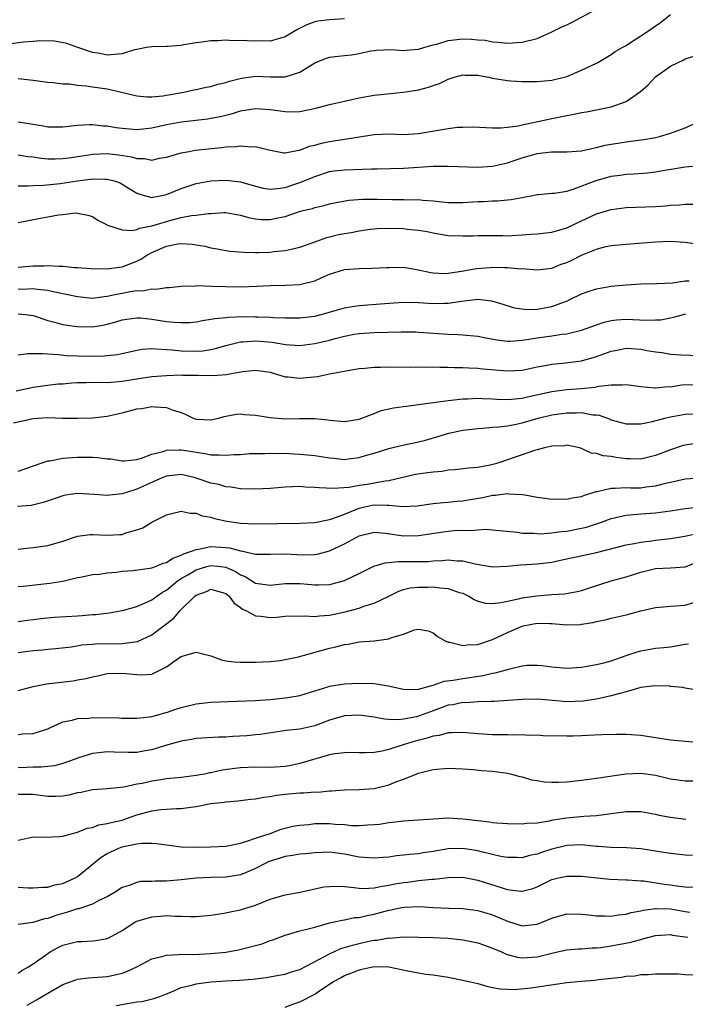
# Model space of a CAD drawing. Units: inches. Extents: x 2601000 to 2604000, y 1527000 to 1530000.
# Drawn here: x 2601671 to 2601761, y 1527606 to 1527739 of the extents above; entities that cross this region are included whole.
import ezdxf

# ---------------------------------------------------------------- set-up
doc = ezdxf.new("R2010")
doc.units = ezdxf.units.IN
doc.header["$MEASUREMENT"] = 0
doc.layers.add('LD26011527_2ft', color=254, linetype='Continuous')

msp = doc.modelspace()

# ---------------------------------------------------------------- linework, layer by layer
at = {"layer": 'LD26011527_2ft'}
for points, elevation in [([(2601671, 1527730.83), (2601673, 1527730.61), (2601675, 1527730.34), (2601675.7, 1527730.3), (2601677, 1527730.11), (2601677.91, 1527730.09), (2601679, 1527729.91), (2601680.16, 1527729.84), (2601681, 1527729.71), (2601683, 1527729.44), (2601684.92, 1527729), (2601687, 1527728.48), (2601688.37, 1527728.37), (2601689, 1527728.36), (2601690.51, 1527728.51), (2601693.36, 1527729), (2601694.71, 1527729.29), (2601695, 1527729.33), (2601696.36, 1527729.64), (2601697, 1527729.76), (2601697.94, 1527730.06), (2601699, 1527730.3), (2601699.52, 1527730.48), (2601701.12, 1527730.88), (2601703, 1527731.15), (2601705, 1527731.06), (2601707, 1527731.03), (2601709, 1527731.67), (2601711, 1527732.96), (2601712.47, 1527733.53), (2601713, 1527733.69), (2601714.16, 1527733.84), (2601715, 1527733.91), (2601715.98, 1527734.02), (2601717, 1527734.2), (2601718.55, 1527734.55), (2601719, 1527734.62), (2601719.35, 1527734.65), (2601721.26, 1527734.74), (2601723, 1527734.6), (2601723.34, 1527734.66), (2601725, 1527734.77), (2601725.74, 1527735), (2601727, 1527735.36), (2601727.47, 1527735.47), (2601729, 1527735.94), (2601731, 1527736.16), (2601732.15, 1527736.15), (2601733, 1527736.04), (2601734, 1527736), (2601735, 1527735.76), (2601735.74, 1527735.74), (2601737, 1527735.59), (2601739, 1527735.71), (2601741, 1527736.21), (2601742.92, 1527737.08), (2601743, 1527737.11), (2601744.25, 1527737.75), (2601745, 1527738.06), (2601745.64, 1527738.36), (2601749, 1527740.18)], 8078), ([(2601715, 1527738.86), (2601713, 1527738.75), (2601711.44, 1527738.56), (2601711, 1527738.49), (2601709.92, 1527738.08), (2601708.59, 1527737.41), (2601707, 1527736.43), (2601706.24, 1527736.24), (2601705, 1527735.86), (2601703.89, 1527735.89), (2601703, 1527735.86), (2601701.89, 1527735.89), (2601701, 1527735.97), (2601699.92, 1527735.92), (2601699, 1527736), (2601697.91, 1527735.91), (2601697, 1527735.91), (2601695.75, 1527735.75), (2601695, 1527735.63), (2601693.36, 1527735.36), (2601693, 1527735.28), (2601691.15, 1527735.15), (2601691, 1527735.13), (2601689, 1527735.11), (2601688.29, 1527735), (2601687.23, 1527734.77), (2601687, 1527734.76), (2601686.69, 1527734.69), (2601685, 1527734.17), (2601683, 1527733.98), (2601681.77, 1527734.23), (2601681, 1527734.35), (2601679.06, 1527735), (2601677.56, 1527735.56), (2601675.87, 1527735.87), (2601673.9, 1527735.9), (2601673, 1527735.84), (2601671.72, 1527735.72), (2601669, 1527735.39)], 8076), ([(2601671, 1527724.98), (2601674.42, 1527724.42), (2601675, 1527724.31), (2601677, 1527724.3), (2601679, 1527724.55), (2601680.6, 1527724.6), (2601681, 1527724.64), (2601682.46, 1527724.46), (2601683, 1527724.43), (2601684.22, 1527724.22), (2601685, 1527724.11), (2601687, 1527723.95), (2601689, 1527724.16), (2601691, 1527724.61), (2601693, 1527724.98), (2601696.6, 1527725.4), (2601697, 1527725.46), (2601698.3, 1527725.7), (2601699, 1527725.88), (2601699.91, 1527726.09), (2601701, 1527726.45), (2601703, 1527726.78), (2601705, 1527726.64), (2601707, 1527726.36), (2601707.65, 1527726.35), (2601709, 1527726.39), (2601711.17, 1527726.83), (2601713, 1527727.31), (2601715, 1527727.78), (2601715.99, 1527727.99), (2601717, 1527728.23), (2601719, 1527728.57), (2601723, 1527729), (2601725, 1527729.32), (2601726.36, 1527729.64), (2601727, 1527729.88), (2601727.85, 1527730.15), (2601729, 1527730.72), (2601729.82, 1527731), (2601731, 1527731.33), (2601731.29, 1527731.29), (2601733, 1527731.28), (2601733.22, 1527731.22), (2601734.5, 1527731), (2601735, 1527730.89), (2601737, 1527730.55), (2601737.48, 1527730.52), (2601739, 1527730.43), (2601741, 1527730.43), (2601743, 1527730.6), (2601744.66, 1527731), (2601745, 1527731.1), (2601747, 1527731.97), (2601749, 1527732.89), (2601749.2, 1527733), (2601751, 1527734.05), (2601751.54, 1527734.46), (2601752.46, 1527735), (2601753, 1527735.29), (2601753.76, 1527735.76), (2601755, 1527736.56), (2601755.62, 1527737), (2601757.63, 1527738.37), (2601759, 1527739.44)], 8080), ([(2601671, 1527720.51), (2601672.31, 1527720.31), (2601673, 1527720.24), (2601674.08, 1527720.08), (2601675, 1527720), (2601675.99, 1527719.99), (2601677, 1527720.02), (2601678.18, 1527720.18), (2601679, 1527720.31), (2601680.53, 1527720.53), (2601681, 1527720.62), (2601683, 1527720.69), (2601684.53, 1527720.53), (2601686.26, 1527720.26), (2601687, 1527720.02), (2601688.02, 1527720.02), (2601689, 1527719.82), (2601690.07, 1527720.07), (2601691, 1527720.23), (2601693, 1527720.8), (2601694.05, 1527721), (2601694.86, 1527721.14), (2601696.64, 1527721.36), (2601698.47, 1527721.53), (2601699, 1527721.6), (2601700.35, 1527721.65), (2601701, 1527721.74), (2601702.38, 1527721.62), (2601703, 1527721.66), (2601704.79, 1527721.21), (2601706.82, 1527720.82), (2601707, 1527720.81), (2601708.85, 1527721.15), (2601709, 1527721.15), (2601710.3, 1527721.7), (2601711, 1527721.83), (2601711.9, 1527722.1), (2601713, 1527722.33), (2601713.59, 1527722.41), (2601715, 1527722.64), (2601715.33, 1527722.67), (2601719, 1527723.26), (2601721, 1527723.35), (2601723, 1527723.29), (2601725, 1527723.41), (2601727.92, 1527723.92), (2601729, 1527724.1), (2601730.25, 1527724.25), (2601731, 1527724.28), (2601732.31, 1527724.31), (2601735, 1527724.16), (2601736.16, 1527724.16), (2601737, 1527724.24), (2601738.45, 1527724.45), (2601739, 1527724.59), (2601743, 1527725.45), (2601745, 1527725.84), (2601746, 1527726.01), (2601747, 1527726.24), (2601747.66, 1527726.34), (2601751.01, 1527726.99), (2601753, 1527727.73), (2601754.94, 1527729.06), (2601756.01, 1527729.99), (2601757, 1527731.05), (2601759, 1527732.47), (2601760.05, 1527733), (2601760.71, 1527733.29), (2601761, 1527733.47), (2601762.17, 1527733.83)], 8082), ([(2601671, 1527716.33), (2601672.33, 1527716.33), (2601673, 1527716.39), (2601674.42, 1527716.42), (2601676.64, 1527716.64), (2601679, 1527717.02), (2601680.76, 1527717.24), (2601681, 1527717.29), (2601682.76, 1527717.24), (2601683, 1527717.26), (2601683.96, 1527717), (2601684.73, 1527716.73), (2601685, 1527716.58), (2601685.98, 1527715.98), (2601687, 1527715.35), (2601687.26, 1527715.26), (2601688.15, 1527715), (2601689, 1527714.79), (2601689.16, 1527714.84), (2601690.16, 1527715), (2601691, 1527715.17), (2601693, 1527716), (2601695, 1527716.65), (2601697, 1527717.01), (2601699, 1527717.13), (2601701, 1527716.89), (2601703, 1527716.29), (2601704.04, 1527716.04), (2601705, 1527715.91), (2601705.98, 1527715.98), (2601707, 1527716.14), (2601709, 1527716.78), (2601709.56, 1527717), (2601711, 1527717.62), (2601713, 1527718.26), (2601713.64, 1527718.36), (2601715, 1527718.52), (2601718.65, 1527718.65), (2601719.37, 1527718.63), (2601723, 1527718.71), (2601726.98, 1527718.98), (2601729, 1527719.01), (2601733, 1527718.88), (2601735, 1527719), (2601737, 1527719.45), (2601737.66, 1527719.66), (2601739, 1527720.12), (2601741, 1527720.71), (2601742.95, 1527720.95), (2601745, 1527720.94), (2601747, 1527721.08), (2601748.56, 1527721.44), (2601749, 1527721.51), (2601750.18, 1527721.82), (2601751, 1527721.97), (2601751.88, 1527722.12), (2601753, 1527722.29), (2601753.64, 1527722.36), (2601755.4, 1527722.6), (2601757, 1527722.88), (2601757.52, 1527723), (2601759, 1527723.45), (2601761, 1527724.16), (2601762.78, 1527725)], 8084), ([(2601671, 1527711.42), (2601674, 1527712), (2601675, 1527712.16), (2601676.44, 1527712.44), (2601677, 1527712.47), (2601678.69, 1527712.69), (2601679, 1527712.67), (2601680.39, 1527712.39), (2601681, 1527712.21), (2601681.72, 1527711.72), (2601683, 1527711.08), (2601683.04, 1527711.04), (2601685, 1527710.41), (2601686.31, 1527710.31), (2601687, 1527710.47), (2601687.36, 1527710.63), (2601689, 1527710.93), (2601691.77, 1527711.77), (2601693, 1527712.08), (2601694.36, 1527712.36), (2601695, 1527712.41), (2601696.62, 1527712.62), (2601697, 1527712.62), (2601698.74, 1527712.74), (2601699, 1527712.73), (2601701, 1527712.41), (2601702.07, 1527712.07), (2601703, 1527711.88), (2601703.81, 1527711.81), (2601705, 1527711.79), (2601706.02, 1527712.02), (2601707, 1527712.22), (2601708.83, 1527712.83), (2601709.42, 1527713), (2601710.69, 1527713.31), (2601711, 1527713.43), (2601712.29, 1527713.71), (2601713, 1527713.92), (2601713.9, 1527714.1), (2601715.59, 1527714.41), (2601717.45, 1527714.55), (2601719.45, 1527714.55), (2601721.51, 1527714.49), (2601723, 1527714.5), (2601723.52, 1527714.48), (2601725, 1527714.49), (2601725.57, 1527714.43), (2601727, 1527714.34), (2601729, 1527714.12), (2601731, 1527714.08), (2601733, 1527714.22), (2601733.76, 1527714.24), (2601735, 1527714.34), (2601735.67, 1527714.33), (2601737, 1527714.47), (2601737.51, 1527714.49), (2601739, 1527714.79), (2601739.19, 1527714.81), (2601740.21, 1527715), (2601741, 1527715.16), (2601741.17, 1527715.17), (2601743, 1527715.34), (2601743.35, 1527715.35), (2601745, 1527715.64), (2601745.88, 1527715.88), (2601748.95, 1527717.05), (2601751, 1527717.63), (2601752.21, 1527717.79), (2601753, 1527717.91), (2601754.05, 1527717.95), (2601755.91, 1527718.09), (2601757, 1527718.23), (2601758.51, 1527718.51), (2601759.37, 1527718.63), (2601761, 1527718.89), (2601763, 1527719.1)], 8086), ([(2601671, 1527705.38), (2601672.48, 1527705.52), (2601673, 1527705.55), (2601674.43, 1527705.57), (2601675, 1527705.61), (2601676.49, 1527705.51), (2601677, 1527705.51), (2601678.65, 1527705.35), (2601679, 1527705.34), (2601680.81, 1527705.19), (2601683, 1527705.13), (2601684.61, 1527705.39), (2601685, 1527705.43), (2601687, 1527706.2), (2601687.54, 1527706.46), (2601688.35, 1527707), (2601689, 1527707.34), (2601691, 1527708.2), (2601692.51, 1527708.51), (2601693, 1527708.58), (2601694.48, 1527708.48), (2601695, 1527708.41), (2601696.19, 1527708.19), (2601697, 1527707.99), (2601697.85, 1527707.85), (2601699, 1527707.61), (2601699.55, 1527707.55), (2601701.38, 1527707.38), (2601703, 1527707.36), (2601703.37, 1527707.37), (2601705, 1527707.41), (2601705.48, 1527707.48), (2601707, 1527707.62), (2601707.82, 1527707.82), (2601709, 1527708.08), (2601710.66, 1527708.66), (2601712.62, 1527709.38), (2601714.23, 1527709.77), (2601715, 1527709.93), (2601715.93, 1527710.07), (2601717, 1527710.27), (2601718.48, 1527710.48), (2601719, 1527710.54), (2601719.43, 1527710.57), (2601721, 1527710.65), (2601723, 1527710.58), (2601723.48, 1527710.52), (2601725, 1527710.36), (2601726.18, 1527710.18), (2601727, 1527710), (2601728.21, 1527709.79), (2601729, 1527709.67), (2601731, 1527709.59), (2601732.38, 1527709.62), (2601733, 1527709.65), (2601735, 1527709.63), (2601736.36, 1527709.64), (2601737, 1527709.61), (2601738.29, 1527709.71), (2601739, 1527709.73), (2601740.18, 1527709.82), (2601741, 1527709.88), (2601743, 1527710.1), (2601745, 1527710.68), (2601747, 1527711.64), (2601749, 1527712.55), (2601751, 1527713.16), (2601753, 1527713.42), (2601757, 1527713.58), (2601758.33, 1527713.67), (2601759, 1527713.74), (2601760.2, 1527713.8), (2601761, 1527713.88), (2601762.13, 1527713.87)], 8088), ([(2601671, 1527702.44), (2601671.57, 1527702.43), (2601673, 1527702.5), (2601673.6, 1527702.4), (2601675, 1527702.29), (2601675.95, 1527702.05), (2601677.71, 1527701.71), (2601679, 1527701.4), (2601681, 1527701.21), (2601682.57, 1527701.43), (2601683, 1527701.45), (2601684.26, 1527701.74), (2601685, 1527701.87), (2601686.09, 1527702.09), (2601687, 1527702.21), (2601687.82, 1527702.18), (2601689, 1527702.45), (2601689.61, 1527702.39), (2601691, 1527702.64), (2601691.35, 1527702.65), (2601693, 1527702.8), (2601694.85, 1527702.85), (2601695.11, 1527702.89), (2601697.17, 1527702.83), (2601699, 1527702.75), (2601701, 1527702.74), (2601703.19, 1527702.81), (2601705, 1527702.89), (2601707.05, 1527702.95), (2601709, 1527703.05), (2601711, 1527703.52), (2601711.98, 1527703.98), (2601713, 1527704.41), (2601715, 1527705.06), (2601717, 1527705.21), (2601718.77, 1527705.23), (2601720.68, 1527705.32), (2601721, 1527705.35), (2601723, 1527705.36), (2601724.99, 1527705.01), (2601726.65, 1527704.65), (2601727, 1527704.61), (2601728.54, 1527704.54), (2601729, 1527704.56), (2601730.82, 1527704.82), (2601732.82, 1527705.18), (2601734.65, 1527705.35), (2601735, 1527705.37), (2601736.66, 1527705.34), (2601737, 1527705.35), (2601738.83, 1527705.17), (2601739, 1527705.18), (2601741, 1527705), (2601743, 1527705.25), (2601744.24, 1527705.76), (2601745, 1527706.01), (2601745.67, 1527706.33), (2601747, 1527707.01), (2601749, 1527707.82), (2601750.1, 1527708.1), (2601751, 1527708.29), (2601753, 1527708.48), (2601757, 1527708.8), (2601759, 1527708.87), (2601761, 1527708.75), (2601762.53, 1527708.53)], 8090), ([(2601671, 1527699.1), (2601671.96, 1527699), (2601673, 1527698.85), (2601675, 1527698.19), (2601676.07, 1527697.93), (2601677, 1527697.65), (2601678.57, 1527697.43), (2601679, 1527697.35), (2601681, 1527697.33), (2601682.43, 1527697.57), (2601683, 1527697.69), (2601684.03, 1527697.97), (2601685, 1527698.26), (2601685.63, 1527698.37), (2601687, 1527698.54), (2601687.48, 1527698.52), (2601689, 1527698.37), (2601691, 1527698.06), (2601692.06, 1527697.94), (2601693, 1527697.89), (2601694.09, 1527697.91), (2601695, 1527698.01), (2601695.84, 1527698.16), (2601697, 1527698.34), (2601697.54, 1527698.46), (2601699, 1527698.59), (2601699.36, 1527698.64), (2601701.3, 1527698.7), (2601703, 1527698.69), (2601703.33, 1527698.67), (2601705, 1527698.62), (2601705.42, 1527698.58), (2601707, 1527698.53), (2601709, 1527698.53), (2601711, 1527698.77), (2601711.89, 1527699), (2601713.43, 1527699.43), (2601715, 1527699.9), (2601716.05, 1527700.05), (2601717, 1527700.22), (2601720.48, 1527700.48), (2601723, 1527700.65), (2601725, 1527700.63), (2601727, 1527700.49), (2601728.53, 1527700.53), (2601729, 1527700.52), (2601730.81, 1527700.81), (2601733.05, 1527701.05), (2601734.85, 1527700.85), (2601736.38, 1527700.38), (2601737.89, 1527699.89), (2601739.68, 1527699.68), (2601741, 1527699.73), (2601743, 1527700.06), (2601744.71, 1527700.71), (2601745, 1527700.8), (2601745.44, 1527701), (2601747, 1527701.78), (2601747.89, 1527702.11), (2601749, 1527702.46), (2601751, 1527702.8), (2601753, 1527702.99), (2601755, 1527703.12), (2601757.16, 1527703.16), (2601759.27, 1527703.27), (2601761, 1527703.53), (2601761.54, 1527703.54)], 8092), ([(2601671, 1527693.54), (2601672.27, 1527693.73), (2601674.25, 1527693.75), (2601675, 1527693.67), (2601676.41, 1527693.59), (2601677.47, 1527693.47), (2601679, 1527693.41), (2601681, 1527693.37), (2601682.6, 1527693.4), (2601683, 1527693.44), (2601684.39, 1527693.61), (2601687, 1527694.2), (2601687.7, 1527694.3), (2601689, 1527694.39), (2601689.62, 1527694.38), (2601691, 1527694.26), (2601691.78, 1527694.22), (2601693, 1527694.07), (2601695, 1527694.03), (2601695.89, 1527694.11), (2601697, 1527694.28), (2601697.59, 1527694.41), (2601699, 1527694.81), (2601699.72, 1527695), (2601701, 1527695.3), (2601701.31, 1527695.31), (2601703, 1527695.45), (2601705.26, 1527695.26), (2601707.04, 1527694.96), (2601709, 1527694.82), (2601711, 1527695.06), (2601713, 1527695.55), (2601713.76, 1527695.76), (2601715, 1527696.08), (2601716.32, 1527696.32), (2601717, 1527696.44), (2601719, 1527696.57), (2601722.66, 1527696.66), (2601724.64, 1527696.64), (2601725, 1527696.63), (2601729, 1527696.32), (2601730.29, 1527696.29), (2601731, 1527696.26), (2601733, 1527696.08), (2601733.87, 1527695.87), (2601735.57, 1527695.57), (2601737, 1527695.39), (2601737.41, 1527695.41), (2601739, 1527695.53), (2601739.61, 1527695.61), (2601741, 1527695.86), (2601743, 1527696.12), (2601744.33, 1527696.33), (2601745, 1527696.39), (2601747, 1527696.87), (2601749, 1527697.59), (2601750.05, 1527697.95), (2601751, 1527698.17), (2601751.73, 1527698.27), (2601753, 1527698.35), (2601755.78, 1527698.22), (2601757, 1527698.25), (2601757.71, 1527698.29), (2601759, 1527698.56), (2601759.39, 1527698.61), (2601760.74, 1527699), (2601761.08, 1527699.08)], 8094), ([(2601670.71, 1527688.71), (2601673, 1527689.2), (2601674.57, 1527689.43), (2601676.37, 1527689.63), (2601677, 1527689.66), (2601678.23, 1527689.77), (2601679, 1527689.8), (2601680.17, 1527689.83), (2601682.15, 1527689.85), (2601683, 1527689.83), (2601684.07, 1527689.93), (2601685, 1527690), (2601687, 1527690.33), (2601689, 1527690.61), (2601691, 1527690.77), (2601693, 1527690.84), (2601693.18, 1527690.82), (2601695, 1527690.81), (2601695.21, 1527690.79), (2601697.25, 1527690.75), (2601699.09, 1527690.91), (2601699.52, 1527691), (2601701.31, 1527691.31), (2601703, 1527691.47), (2601705, 1527691.19), (2601705.7, 1527691), (2601707, 1527690.6), (2601707.4, 1527690.6), (2601709, 1527690.4), (2601711.37, 1527690.63), (2601713, 1527690.98), (2601715.45, 1527691.45), (2601717, 1527691.71), (2601717.76, 1527691.76), (2601719, 1527691.89), (2601719.88, 1527691.88), (2601721, 1527691.91), (2601723.88, 1527691.88), (2601725, 1527691.91), (2601725.89, 1527691.89), (2601727, 1527691.93), (2601727.88, 1527691.88), (2601729, 1527691.89), (2601729.85, 1527691.85), (2601731, 1527691.84), (2601731.79, 1527691.79), (2601733, 1527691.74), (2601733.66, 1527691.66), (2601737, 1527691.37), (2601739, 1527691.49), (2601741, 1527691.91), (2601742.1, 1527692.1), (2601743, 1527692.29), (2601744.42, 1527692.42), (2601747, 1527692.76), (2601749, 1527693.34), (2601751, 1527694.04), (2601751.81, 1527694.19), (2601753, 1527694.43), (2601755, 1527694.32), (2601755.85, 1527694.15), (2601757, 1527693.96), (2601757.86, 1527693.86), (2601759, 1527693.66), (2601760.44, 1527693.56), (2601763, 1527693.45)], 8096), ([(2601670.36, 1527684.36), (2601673, 1527684.98), (2601675, 1527685.08), (2601676.98, 1527685.02), (2601679, 1527685), (2601681, 1527685.06), (2601683, 1527685.28), (2601685, 1527685.71), (2601686.01, 1527686.01), (2601687, 1527686.26), (2601687.67, 1527686.33), (2601689, 1527686.6), (2601689.47, 1527686.53), (2601691, 1527686.45), (2601691.91, 1527686.09), (2601693, 1527685.75), (2601693.54, 1527685.54), (2601694.6, 1527685), (2601695, 1527684.87), (2601697, 1527684.76), (2601698.03, 1527685), (2601698.76, 1527685.24), (2601699, 1527685.26), (2601700.44, 1527685.56), (2601701, 1527685.6), (2601701.52, 1527685.52), (2601703, 1527685.42), (2601705, 1527685.08), (2601707, 1527684.91), (2601708.96, 1527684.96), (2601710.97, 1527684.97), (2601712.77, 1527684.77), (2601713, 1527684.72), (2601715, 1527684.55), (2601717, 1527684.88), (2601719, 1527685.65), (2601719.98, 1527686.02), (2601721.62, 1527686.38), (2601723, 1527686.56), (2601723.37, 1527686.63), (2601725, 1527686.84), (2601727, 1527687.14), (2601729, 1527687.4), (2601729.42, 1527687.42), (2601731, 1527687.6), (2601731.61, 1527687.61), (2601733, 1527687.7), (2601733.65, 1527687.65), (2601735, 1527687.62), (2601735.58, 1527687.58), (2601737, 1527687.54), (2601737.57, 1527687.57), (2601739, 1527687.72), (2601739.91, 1527687.91), (2601743, 1527688.62), (2601745, 1527688.89), (2601746.97, 1527689.03), (2601748.8, 1527689.2), (2601749.33, 1527689.33), (2601751, 1527689.52), (2601752.5, 1527689.5), (2601753, 1527689.57), (2601755, 1527689.29), (2601756.89, 1527689.11), (2601757, 1527689.09), (2601758.74, 1527689.26), (2601759, 1527689.24), (2601760.51, 1527689.49), (2601762.43, 1527689.57)], 8098), ([(2601671, 1527677.87), (2601675, 1527679.23), (2601675.26, 1527679.26), (2601677, 1527679.63), (2601677.65, 1527679.65), (2601679, 1527679.76), (2601681, 1527679.75), (2601681.71, 1527679.71), (2601683, 1527679.54), (2601683.5, 1527679.5), (2601685, 1527679.26), (2601685.27, 1527679.27), (2601687, 1527679.45), (2601687.61, 1527679.61), (2601689, 1527680.16), (2601690.53, 1527680.53), (2601691, 1527680.7), (2601692.72, 1527680.72), (2601693, 1527680.74), (2601694.5, 1527680.5), (2601695, 1527680.4), (2601696.24, 1527680.24), (2601697, 1527680.05), (2601698.08, 1527680.08), (2601699, 1527680), (2601700.11, 1527680.11), (2601701, 1527680.12), (2601702.22, 1527680.22), (2601703, 1527680.25), (2601704.26, 1527680.26), (2601705, 1527680.3), (2601706.25, 1527680.25), (2601707, 1527680.27), (2601708.19, 1527680.19), (2601709, 1527680.17), (2601711, 1527679.96), (2601713, 1527679.64), (2601713.59, 1527679.59), (2601715, 1527679.45), (2601715.53, 1527679.53), (2601717, 1527679.68), (2601718, 1527680), (2601719, 1527680.28), (2601721, 1527680.92), (2601722.68, 1527681.32), (2601725, 1527681.81), (2601725.94, 1527682.06), (2601727.49, 1527682.51), (2601729.1, 1527683), (2601731, 1527683.39), (2601733, 1527683.63), (2601733.66, 1527683.66), (2601735, 1527683.79), (2601735.83, 1527683.83), (2601737, 1527683.99), (2601738.2, 1527684.2), (2601739, 1527684.37), (2601741.14, 1527685), (2601743, 1527685.46), (2601745, 1527685.74), (2601746.28, 1527685.72), (2601747, 1527685.75), (2601748.54, 1527685.46), (2601749, 1527685.44), (2601749.39, 1527685.39), (2601750.85, 1527684.85), (2601751, 1527684.77), (2601753, 1527684.23), (2601754.22, 1527684.22), (2601755, 1527684.25), (2601756.57, 1527684.57), (2601758.25, 1527685), (2601759, 1527685.17), (2601761, 1527685.54), (2601763, 1527685.62)], 8100), ([(2601762.4, 1527681.6), (2601761, 1527681.38), (2601760.7, 1527681.3), (2601759, 1527680.72), (2601757, 1527679.95), (2601755, 1527679.49), (2601753.54, 1527679.54), (2601753, 1527679.53), (2601751.69, 1527679.69), (2601751, 1527679.83), (2601749.92, 1527679.92), (2601749, 1527680.26), (2601748.3, 1527680.3), (2601747, 1527680.92), (2601746.71, 1527681), (2601745, 1527681.35), (2601744.71, 1527681.29), (2601743, 1527681.24), (2601742.82, 1527681.18), (2601741.99, 1527681), (2601741, 1527680.73), (2601740.65, 1527680.65), (2601735.84, 1527679), (2601735.2, 1527678.8), (2601734.66, 1527678.66), (2601733, 1527678.36), (2601731.73, 1527678.26), (2601729.96, 1527678.04), (2601729, 1527677.97), (2601728.18, 1527677.82), (2601727, 1527677.74), (2601725.56, 1527677.56), (2601724.61, 1527677.39), (2601721, 1527676.57), (2601720.52, 1527676.52), (2601718.08, 1527676.08), (2601717, 1527675.92), (2601715.66, 1527675.66), (2601713.5, 1527675.5), (2601711.59, 1527675.59), (2601711, 1527675.67), (2601709.71, 1527675.71), (2601709, 1527675.77), (2601707, 1527675.7), (2601705, 1527675.54), (2601703, 1527675.41), (2601701, 1527675.46), (2601699.69, 1527675.69), (2601699, 1527675.75), (2601698.05, 1527676.05), (2601697, 1527676.26), (2601695, 1527676.93), (2601694.72, 1527677), (2601693, 1527677.39), (2601692.64, 1527677.36), (2601691, 1527677.2), (2601690.5, 1527677), (2601687, 1527675.42), (2601685.59, 1527675), (2601685, 1527674.79), (2601683.36, 1527674.64), (2601683, 1527674.59), (2601681.27, 1527674.73), (2601679, 1527674.84), (2601677.39, 1527674.61), (2601677, 1527674.52), (2601675.86, 1527674.14), (2601674.38, 1527673.62), (2601672.76, 1527673.24), (2601670.89, 1527673.11)], 8102), ([(2601671, 1527667.35), (2601671.36, 1527667.36), (2601673, 1527667.55), (2601675, 1527667.85), (2601677, 1527668.42), (2601679, 1527669.07), (2601680.7, 1527669.3), (2601681, 1527669.33), (2601683, 1527669.23), (2601684.7, 1527669.3), (2601685, 1527669.33), (2601685.53, 1527669.53), (2601687, 1527669.93), (2601687.8, 1527670.2), (2601689, 1527670.97), (2601691, 1527671.97), (2601693, 1527672.47), (2601694.2, 1527672.2), (2601695, 1527672.19), (2601695.82, 1527671.82), (2601697, 1527671.63), (2601697.46, 1527671.46), (2601699.13, 1527671.13), (2601701, 1527670.86), (2601703, 1527670.74), (2601709, 1527670.83), (2601711, 1527670.92), (2601713, 1527671.32), (2601713.45, 1527671.45), (2601715, 1527672.05), (2601717, 1527672.87), (2601717.55, 1527673), (2601718.74, 1527673.26), (2601719, 1527673.3), (2601720.75, 1527673.25), (2601721, 1527673.27), (2601722.89, 1527673.11), (2601724.8, 1527673.2), (2601727, 1527673.48), (2601728.38, 1527673.62), (2601729, 1527673.66), (2601730.21, 1527673.79), (2601731, 1527673.85), (2601731.97, 1527674.03), (2601733.69, 1527674.31), (2601735, 1527674.61), (2601735.4, 1527674.6), (2601737, 1527674.85), (2601737.18, 1527674.82), (2601739, 1527674.73), (2601739.35, 1527674.65), (2601741, 1527674.35), (2601741.73, 1527674.27), (2601743, 1527674.08), (2601743.89, 1527674.11), (2601745, 1527674.08), (2601745.75, 1527674.25), (2601747, 1527674.45), (2601747.39, 1527674.61), (2601749, 1527675.11), (2601749.12, 1527675.12), (2601751, 1527675.58), (2601751.55, 1527675.55), (2601753, 1527675.65), (2601753.63, 1527675.63), (2601755, 1527675.63), (2601755.74, 1527675.74), (2601757, 1527675.86), (2601758.19, 1527676.19), (2601761, 1527676.81), (2601763, 1527676.95)], 8104), ([(2601671, 1527662.29), (2601671.66, 1527662.34), (2601675.27, 1527662.73), (2601677, 1527663.02), (2601679, 1527663.5), (2601679.61, 1527663.61), (2601681, 1527663.91), (2601681.97, 1527663.97), (2601683, 1527664.16), (2601684.24, 1527664.24), (2601685, 1527664.36), (2601686.48, 1527664.48), (2601688.76, 1527664.76), (2601689, 1527664.81), (2601689.52, 1527665), (2601690.56, 1527665.44), (2601691, 1527665.54), (2601691.86, 1527666.14), (2601693, 1527666.52), (2601693.3, 1527666.7), (2601694.26, 1527667), (2601695, 1527667.3), (2601695.33, 1527667.33), (2601697, 1527667.68), (2601699, 1527667.56), (2601699.51, 1527667.51), (2601701, 1527667.09), (2601701.09, 1527667.09), (2601703, 1527666.67), (2601703.35, 1527666.65), (2601705, 1527666.64), (2601707, 1527666.69), (2601709.43, 1527666.57), (2601711, 1527666.61), (2601711.33, 1527666.66), (2601713, 1527667.1), (2601715, 1527668.07), (2601717, 1527669.14), (2601719, 1527669.62), (2601720.51, 1527669.49), (2601723, 1527669.14), (2601725, 1527669.17), (2601728.33, 1527669.67), (2601729, 1527669.76), (2601729.84, 1527669.84), (2601731, 1527669.9), (2601732.15, 1527669.85), (2601733, 1527669.96), (2601734.02, 1527670.02), (2601738.37, 1527669.63), (2601739, 1527669.51), (2601740.52, 1527669.48), (2601741, 1527669.43), (2601741.42, 1527669.42), (2601743, 1527669.54), (2601744.27, 1527669.73), (2601745, 1527669.78), (2601747, 1527670.15), (2601747.68, 1527670.32), (2601749, 1527670.75), (2601749.7, 1527671), (2601751, 1527671.49), (2601751.61, 1527671.6), (2601753, 1527671.93), (2601753.99, 1527671.99), (2601755, 1527672.09), (2601757, 1527672.24), (2601759, 1527672.5), (2601761, 1527672.81), (2601762.96, 1527673.04)], 8106), ([(2601671, 1527657.59), (2601672.24, 1527657.76), (2601673, 1527657.83), (2601674.03, 1527657.97), (2601675.85, 1527658.16), (2601679, 1527658.36), (2601679.62, 1527658.38), (2601681, 1527658.5), (2601681.48, 1527658.52), (2601683.27, 1527658.73), (2601684.75, 1527659), (2601685.07, 1527659.07), (2601687, 1527659.62), (2601688.03, 1527660.03), (2601689, 1527660.49), (2601689.69, 1527661), (2601690.46, 1527661.54), (2601691, 1527661.8), (2601692.46, 1527663), (2601693, 1527663.36), (2601693.86, 1527663.86), (2601695, 1527664.56), (2601696.45, 1527665), (2601697, 1527665.14), (2601698.31, 1527665), (2601699, 1527664.91), (2601700.32, 1527664.32), (2601701, 1527663.88), (2601701.63, 1527663.63), (2601703, 1527662.76), (2601705, 1527662.47), (2601707, 1527662.69), (2601707.3, 1527662.7), (2601709, 1527662.7), (2601710.57, 1527662.57), (2601711, 1527662.52), (2601711.49, 1527662.51), (2601713, 1527662.59), (2601713.34, 1527662.66), (2601715, 1527663.13), (2601717, 1527664.07), (2601718.96, 1527665.04), (2601720.49, 1527665.51), (2601722.32, 1527665.68), (2601723, 1527665.66), (2601724.34, 1527665.66), (2601726.31, 1527665.69), (2601727, 1527665.76), (2601728.21, 1527665.79), (2601729, 1527665.89), (2601730.23, 1527665.77), (2601731, 1527665.76), (2601732.64, 1527665.36), (2601735, 1527664.95), (2601737, 1527665.06), (2601738.76, 1527665.24), (2601741, 1527665.35), (2601743, 1527665.6), (2601744.15, 1527665.85), (2601749, 1527666.9), (2601753, 1527667.91), (2601754.08, 1527668.08), (2601755, 1527668.29), (2601756.47, 1527668.47), (2601757, 1527668.56), (2601759, 1527668.78), (2601760.93, 1527669.07), (2601762.55, 1527669.45)], 8108), ([(2601671, 1527653.41), (2601673, 1527653.68), (2601674.26, 1527653.74), (2601675, 1527653.83), (2601676.07, 1527653.93), (2601678.18, 1527654.18), (2601679.57, 1527654.42), (2601681, 1527654.52), (2601681.44, 1527654.56), (2601685, 1527654.62), (2601687.1, 1527654.9), (2601689, 1527655.76), (2601691.98, 1527658.02), (2601692.79, 1527659), (2601694.83, 1527661), (2601695, 1527661.14), (2601696.38, 1527661.62), (2601697, 1527661.93), (2601699, 1527661.36), (2601699.47, 1527661), (2601700.1, 1527660.1), (2601701, 1527659.48), (2601701.26, 1527659.26), (2601701.8, 1527659), (2601703, 1527658.33), (2601703.71, 1527658.29), (2601705, 1527658.13), (2601705.83, 1527658.17), (2601707, 1527658.31), (2601709.64, 1527658.36), (2601711, 1527658.25), (2601711.64, 1527658.36), (2601713, 1527658.42), (2601713.46, 1527658.54), (2601715.12, 1527658.88), (2601717, 1527659.39), (2601717.63, 1527659.63), (2601719, 1527660.04), (2601720.98, 1527661), (2601722.33, 1527661.67), (2601723, 1527661.88), (2601723.88, 1527662.12), (2601725, 1527662.22), (2601726.22, 1527662.22), (2601727, 1527662.24), (2601727.9, 1527662.1), (2601729, 1527662.02), (2601730.49, 1527661.51), (2601731, 1527661.38), (2601731.8, 1527661), (2601732.53, 1527660.53), (2601733, 1527660.31), (2601734.03, 1527660.03), (2601735, 1527659.99), (2601736.12, 1527660.12), (2601737, 1527660.33), (2601738.67, 1527660.67), (2601739, 1527660.76), (2601740.96, 1527661.04), (2601743, 1527661.2), (2601744.71, 1527661.29), (2601746.39, 1527661.61), (2601747, 1527661.76), (2601747.92, 1527662.08), (2601751, 1527663.07), (2601753, 1527663.61), (2601753.89, 1527663.89), (2601755, 1527664.22), (2601757, 1527664.71), (2601759, 1527664.81), (2601761, 1527664.94), (2601762.47, 1527665.53)], 8110), ([(2601671, 1527648.25), (2601673, 1527648.83), (2601674.81, 1527649.19), (2601678.41, 1527649.59), (2601679, 1527649.7), (2601680.13, 1527649.87), (2601681, 1527650.13), (2601681.75, 1527650.25), (2601683, 1527650.56), (2601685, 1527650.63), (2601687, 1527650.42), (2601687.61, 1527650.39), (2601689, 1527650.49), (2601690.09, 1527651), (2601691, 1527651.46), (2601692.62, 1527652.62), (2601693, 1527652.87), (2601695, 1527653.45), (2601697, 1527652.96), (2601698.42, 1527652.42), (2601699, 1527652.29), (2601700.14, 1527652.14), (2601701, 1527652.08), (2601703, 1527652.11), (2601705, 1527652.19), (2601706.32, 1527652.32), (2601707, 1527652.43), (2601708.81, 1527652.81), (2601709.44, 1527653), (2601713, 1527653.97), (2601713.86, 1527654.14), (2601715, 1527654.48), (2601715.49, 1527654.51), (2601717, 1527654.82), (2601719.04, 1527654.96), (2601721, 1527655.23), (2601721.42, 1527655.42), (2601723, 1527655.88), (2601724.45, 1527656.45), (2601725, 1527656.55), (2601726.3, 1527656.3), (2601727, 1527656.07), (2601727.56, 1527655.56), (2601728.53, 1527655), (2601729, 1527654.79), (2601729.22, 1527654.78), (2601731, 1527654.32), (2601731.57, 1527654.43), (2601733, 1527654.47), (2601735, 1527655.14), (2601737, 1527656.1), (2601739, 1527656.97), (2601739.14, 1527657), (2601741, 1527657.34), (2601742.71, 1527657.29), (2601743, 1527657.3), (2601745, 1527657.11), (2601746.82, 1527657.18), (2601747, 1527657.2), (2601748.54, 1527657.46), (2601749, 1527657.6), (2601750.19, 1527657.81), (2601751, 1527658.05), (2601753, 1527658.49), (2601755, 1527659.01), (2601757, 1527659.48), (2601757.5, 1527659.5), (2601759, 1527659.66), (2601759.67, 1527659.67), (2601761, 1527659.76), (2601762.12, 1527660.12)], 8112), ([(2601671, 1527642.33), (2601671.59, 1527642.41), (2601673, 1527642.49), (2601674.72, 1527643), (2601675, 1527643.11), (2601675.18, 1527643.18), (2601677, 1527644.05), (2601678.27, 1527644.27), (2601679, 1527644.51), (2601680.54, 1527644.54), (2601681, 1527644.61), (2601684.57, 1527644.57), (2601685, 1527644.53), (2601687, 1527644.54), (2601688.73, 1527644.73), (2601689, 1527644.78), (2601689.88, 1527645), (2601690.75, 1527645.25), (2601691, 1527645.29), (2601692.26, 1527645.74), (2601693, 1527645.98), (2601695, 1527646.49), (2601697, 1527646.7), (2601702.93, 1527646.93), (2601705, 1527647.05), (2601707, 1527647.26), (2601707.33, 1527647.33), (2601709, 1527647.59), (2601711, 1527648.21), (2601712.75, 1527648.75), (2601713, 1527648.84), (2601715, 1527649.18), (2601717, 1527649.28), (2601719, 1527649.22), (2601720.92, 1527648.92), (2601723, 1527648.46), (2601724.42, 1527648.42), (2601725, 1527648.47), (2601726.97, 1527648.97), (2601728.47, 1527649.53), (2601729.66, 1527649.66), (2601731, 1527649.91), (2601733.71, 1527650.29), (2601735, 1527650.59), (2601735.36, 1527650.64), (2601736.69, 1527651), (2601737.15, 1527651.15), (2601739, 1527651.59), (2601739.67, 1527651.67), (2601741, 1527651.71), (2601741.65, 1527651.65), (2601743, 1527651.48), (2601745, 1527651.3), (2601747, 1527651.42), (2601747.49, 1527651.49), (2601749, 1527651.76), (2601749.99, 1527651.99), (2601751, 1527652.28), (2601753, 1527652.99), (2601754.5, 1527653.5), (2601755, 1527653.63), (2601757, 1527653.96), (2601758.09, 1527654.09), (2601759, 1527654.18), (2601759.72, 1527654.28), (2601761, 1527654.52), (2601761.43, 1527654.58)], 8114), ([(2601762.35, 1527648.35), (2601761, 1527648.57), (2601760.66, 1527648.66), (2601759, 1527648.82), (2601758.85, 1527648.85), (2601756.9, 1527648.9), (2601755, 1527648.66), (2601754.56, 1527648.56), (2601753, 1527648.11), (2601751.79, 1527647.79), (2601751, 1527647.54), (2601749, 1527647.12), (2601747.17, 1527646.83), (2601745, 1527646.76), (2601743.07, 1527646.93), (2601741, 1527647.09), (2601739, 1527647.04), (2601735.2, 1527646.8), (2601734.8, 1527646.8), (2601733, 1527646.72), (2601731.38, 1527646.62), (2601731, 1527646.63), (2601729.65, 1527646.35), (2601729, 1527646.27), (2601728.08, 1527645.92), (2601727, 1527645.54), (2601725, 1527644.79), (2601724.71, 1527644.71), (2601723, 1527644.39), (2601722.3, 1527644.3), (2601721, 1527644.38), (2601720.4, 1527644.4), (2601719, 1527644.68), (2601718.71, 1527644.71), (2601717, 1527644.96), (2601715, 1527644.85), (2601713, 1527644.25), (2601711.84, 1527643.84), (2601711, 1527643.51), (2601709, 1527643.07), (2601707.14, 1527642.86), (2601703.65, 1527642.35), (2601703, 1527642.3), (2601701.83, 1527642.17), (2601699.95, 1527642.05), (2601699, 1527641.96), (2601698.03, 1527641.97), (2601695, 1527641.79), (2601694.36, 1527641.64), (2601693, 1527641.45), (2601692.67, 1527641.33), (2601690.86, 1527640.86), (2601689, 1527640.26), (2601688.11, 1527640.11), (2601687, 1527639.89), (2601685.89, 1527639.89), (2601683.93, 1527639.93), (2601683, 1527640.01), (2601681.86, 1527639.86), (2601681, 1527639.79), (2601679, 1527639.13), (2601678.69, 1527639), (2601677, 1527638.41), (2601675.88, 1527638.12), (2601674.08, 1527637.92), (2601673, 1527637.95), (2601672.12, 1527637.88), (2601671, 1527637.84)], 8116), ([(2601763, 1527641.2), (2601761, 1527641.37), (2601760.58, 1527641.42), (2601759, 1527641.57), (2601755, 1527642.18), (2601753, 1527642.33), (2601751.67, 1527642.33), (2601749.72, 1527642.28), (2601747.8, 1527642.2), (2601747, 1527642.15), (2601745.87, 1527642.13), (2601745, 1527642.09), (2601741.84, 1527642.16), (2601741, 1527642.26), (2601739.78, 1527642.22), (2601739, 1527642.31), (2601737.74, 1527642.26), (2601737, 1527642.31), (2601735.72, 1527642.28), (2601735, 1527642.31), (2601733, 1527642.41), (2601731, 1527642.61), (2601729.45, 1527642.55), (2601729, 1527642.56), (2601727.78, 1527642.22), (2601727, 1527642.12), (2601726.17, 1527641.83), (2601724.55, 1527641.45), (2601723.06, 1527641), (2601721, 1527640.31), (2601720.09, 1527640.09), (2601719, 1527639.9), (2601717.86, 1527639.86), (2601717, 1527639.86), (2601715.89, 1527639.89), (2601715, 1527639.88), (2601713.72, 1527639.72), (2601713, 1527639.61), (2601709, 1527638.41), (2601707.83, 1527638.17), (2601707, 1527638.04), (2601705, 1527637.89), (2601703, 1527637.91), (2601701, 1527637.85), (2601700.24, 1527637.76), (2601698.49, 1527637.51), (2601697, 1527637.17), (2601696.85, 1527637.15), (2601696.11, 1527637), (2601695, 1527636.8), (2601693, 1527636.55), (2601692.51, 1527636.51), (2601691, 1527636.34), (2601690.23, 1527636.23), (2601689, 1527636.03), (2601687.74, 1527635.74), (2601687, 1527635.62), (2601685.23, 1527635.23), (2601683.01, 1527635.01), (2601681, 1527634.86), (2601679.47, 1527634.53), (2601679, 1527634.46), (2601677.84, 1527634.16), (2601677, 1527634.02), (2601676.03, 1527633.97), (2601675, 1527633.95), (2601673, 1527634.22), (2601671, 1527634.25)], 8118), ([(2601671, 1527628.1), (2601673, 1527628.51), (2601674.5, 1527628.5), (2601676.59, 1527628.59), (2601677, 1527628.64), (2601678.33, 1527629), (2601679, 1527629.16), (2601680.31, 1527629.69), (2601681, 1527629.81), (2601681.87, 1527630.13), (2601683, 1527630.31), (2601683.53, 1527630.47), (2601685, 1527630.8), (2601685.62, 1527631), (2601687, 1527631.49), (2601689, 1527632.06), (2601690.22, 1527632.22), (2601691, 1527632.28), (2601692.37, 1527632.37), (2601693, 1527632.36), (2601694.59, 1527632.59), (2601695, 1527632.62), (2601697, 1527633.02), (2601698.79, 1527633.21), (2601699, 1527633.25), (2601700.62, 1527633.38), (2601702.39, 1527633.61), (2601703, 1527633.66), (2601704.12, 1527633.88), (2601705, 1527633.97), (2601705.86, 1527634.14), (2601707, 1527634.28), (2601709, 1527634.48), (2601709.52, 1527634.48), (2601711, 1527634.59), (2601711.43, 1527634.57), (2601713, 1527634.73), (2601713.28, 1527634.72), (2601715, 1527634.85), (2601717, 1527634.9), (2601719, 1527635.07), (2601721, 1527635.53), (2601721.94, 1527635.94), (2601723, 1527636.3), (2601724.68, 1527637), (2601725, 1527637.12), (2601725.17, 1527637.17), (2601727, 1527637.6), (2601729, 1527637.79), (2601731, 1527637.7), (2601732.4, 1527637.6), (2601733.49, 1527637.49), (2601735, 1527637.39), (2601737, 1527637.13), (2601737.56, 1527637), (2601738.68, 1527636.68), (2601739, 1527636.62), (2601740.24, 1527636.24), (2601741, 1527636.12), (2601741.95, 1527635.95), (2601743, 1527635.89), (2601743.89, 1527635.89), (2601745, 1527635.96), (2601747, 1527636.19), (2601749, 1527636.45), (2601752.99, 1527637.01), (2601755, 1527637.1), (2601757, 1527636.84), (2601759, 1527636.35), (2601761, 1527636.08), (2601762.09, 1527636.09)], 8120), ([(2601671, 1527621.72), (2601672.35, 1527621.65), (2601673, 1527621.64), (2601674.26, 1527621.74), (2601675, 1527621.76), (2601675.94, 1527622.06), (2601677, 1527622.25), (2601678.7, 1527623), (2601679, 1527623.17), (2601681.18, 1527625), (2601682.19, 1527625.81), (2601683, 1527626.28), (2601683.48, 1527626.52), (2601684.56, 1527627), (2601685, 1527627.16), (2601685.21, 1527627.21), (2601687, 1527627.57), (2601687.68, 1527627.68), (2601689, 1527627.68), (2601689.65, 1527627.65), (2601691, 1527627.43), (2601693, 1527627.17), (2601695, 1527627.13), (2601697, 1527627.16), (2601699, 1527627.26), (2601701, 1527627.69), (2601701.97, 1527627.97), (2601703, 1527628.37), (2601704.99, 1527629), (2601706.45, 1527629.55), (2601708.04, 1527629.96), (2601709, 1527630.12), (2601710.21, 1527630.21), (2601711, 1527630.32), (2601711.66, 1527630.34), (2601713, 1527630.33), (2601713.74, 1527630.26), (2601715, 1527630.18), (2601715.93, 1527630.07), (2601717, 1527630.04), (2601718.17, 1527630.17), (2601719, 1527630.19), (2601719.74, 1527630.26), (2601721, 1527630.48), (2601721.49, 1527630.51), (2601723, 1527630.69), (2601725, 1527630.82), (2601727.02, 1527630.98), (2601729, 1527631.11), (2601731, 1527630.98), (2601733, 1527630.72), (2601734.56, 1527630.56), (2601735, 1527630.48), (2601735.59, 1527630.41), (2601737, 1527630.34), (2601739, 1527630.28), (2601739.64, 1527630.36), (2601741, 1527630.41), (2601742.69, 1527630.69), (2601743.18, 1527630.82), (2601744.37, 1527631), (2601745, 1527631.11), (2601747.3, 1527631.3), (2601749, 1527631.39), (2601753, 1527631.95), (2601753.95, 1527631.95), (2601755, 1527631.93), (2601757, 1527631.58), (2601757.47, 1527631.47), (2601759, 1527631.17), (2601761.07, 1527630.93)], 8122), ([(2601761.99, 1527626.01), (2601761, 1527626.05), (2601759, 1527626.26), (2601757.51, 1527626.49), (2601757, 1527626.59), (2601755, 1527626.92), (2601753.06, 1527627.06), (2601751, 1527627.09), (2601749.24, 1527627.24), (2601749, 1527627.24), (2601747.42, 1527627.42), (2601747, 1527627.45), (2601745, 1527627.38), (2601743, 1527626.86), (2601741.6, 1527626.4), (2601741, 1527626.19), (2601739.99, 1527626.01), (2601739, 1527625.72), (2601738.27, 1527625.73), (2601737, 1527625.73), (2601736.11, 1527625.89), (2601735, 1527626.15), (2601733.48, 1527626.52), (2601733, 1527626.66), (2601731, 1527626.97), (2601729, 1527626.9), (2601727, 1527626.56), (2601725.64, 1527626.36), (2601725, 1527626.25), (2601723.84, 1527626.16), (2601723, 1527626.04), (2601722.03, 1527625.97), (2601721, 1527625.8), (2601720.25, 1527625.75), (2601719, 1527625.64), (2601717, 1527625.8), (2601715, 1527626.2), (2601713, 1527626.44), (2601711, 1527626.38), (2601709.76, 1527626.24), (2601709, 1527626.21), (2601708, 1527626), (2601707, 1527625.89), (2601706.34, 1527625.66), (2601705, 1527625.27), (2601704.81, 1527625.19), (2601704.42, 1527625), (2601703, 1527624.25), (2601701.73, 1527623.73), (2601701, 1527623.41), (2601699, 1527623.09), (2601697, 1527623.05), (2601695, 1527622.94), (2601693, 1527622.73), (2601691, 1527622.57), (2601689.45, 1527622.55), (2601689, 1527622.5), (2601687.51, 1527622.49), (2601687, 1527622.39), (2601685.98, 1527621.98), (2601685, 1527621.7), (2601683.98, 1527621), (2601683, 1527620.43), (2601681.97, 1527619.97), (2601681, 1527619.45), (2601679.17, 1527618.83), (2601679, 1527618.81), (2601677.65, 1527618.35), (2601677, 1527618.19), (2601676.08, 1527617.92), (2601675, 1527617.53), (2601674.54, 1527617.46), (2601672.98, 1527616.98), (2601671, 1527616.71)], 8124), ([(2601671, 1527610.15), (2601671.5, 1527610.5), (2601672.38, 1527611), (2601673, 1527611.39), (2601675, 1527612.81), (2601675.3, 1527613), (2601676.39, 1527613.61), (2601677, 1527613.93), (2601679, 1527614.41), (2601679.58, 1527614.42), (2601681, 1527614.48), (2601681.47, 1527614.53), (2601683, 1527614.81), (2601683.13, 1527614.87), (2601685, 1527615.9), (2601686.72, 1527617), (2601687, 1527617.15), (2601689, 1527617.75), (2601690.18, 1527617.82), (2601691, 1527617.92), (2601692.16, 1527617.84), (2601693, 1527617.85), (2601694.2, 1527617.8), (2601695, 1527617.8), (2601697, 1527617.95), (2601697.88, 1527618.12), (2601699, 1527618.26), (2601699.59, 1527618.41), (2601701, 1527618.67), (2601703, 1527619.3), (2601705, 1527620.11), (2601707, 1527620.69), (2601709.05, 1527621.05), (2601712.23, 1527621.77), (2601713, 1527621.83), (2601714.14, 1527621.86), (2601715, 1527621.82), (2601716.3, 1527621.71), (2601717, 1527621.61), (2601717.58, 1527621.58), (2601719, 1527621.64), (2601720.12, 1527621.88), (2601721, 1527621.99), (2601721.83, 1527622.17), (2601723, 1527622.38), (2601723.57, 1527622.43), (2601725, 1527622.63), (2601726.82, 1527622.82), (2601727.18, 1527622.82), (2601729, 1527623.05), (2601731, 1527623.08), (2601733, 1527622.69), (2601736.41, 1527621.59), (2601737, 1527621.42), (2601738.8, 1527621.2), (2601739, 1527621.19), (2601740.43, 1527621.57), (2601741, 1527621.79), (2601743, 1527622.77), (2601743.9, 1527623), (2601745, 1527623.24), (2601745.24, 1527623.24), (2601747, 1527623.23), (2601750.82, 1527622.82), (2601753, 1527622.74), (2601753.25, 1527622.75), (2601755, 1527622.6), (2601755.42, 1527622.58), (2601758.13, 1527622.13), (2601759, 1527622.04), (2601760.13, 1527621.87), (2601761, 1527621.78), (2601762.28, 1527621.72)], 8126), ([(2601672.19, 1527605.81), (2601673.47, 1527606.53), (2601675, 1527607.46), (2601677, 1527608.6), (2601678.12, 1527609), (2601678.75, 1527609.25), (2601679, 1527609.32), (2601680.48, 1527609.52), (2601683, 1527609.71), (2601684.09, 1527609.91), (2601685, 1527610.15), (2601685.65, 1527610.35), (2601686.99, 1527611), (2601689, 1527612.07), (2601690.39, 1527612.39), (2601691, 1527612.59), (2601692.64, 1527612.64), (2601693, 1527612.7), (2601694.68, 1527612.68), (2601697, 1527612.78), (2601699, 1527612.96), (2601700.73, 1527613.27), (2601703, 1527613.85), (2601703.9, 1527614.1), (2601705, 1527614.54), (2601705.35, 1527614.65), (2601707, 1527615.28), (2601709, 1527615.84), (2601710.11, 1527616.11), (2601711, 1527616.36), (2601713, 1527616.91), (2601714.7, 1527617.3), (2601715, 1527617.33), (2601716.37, 1527617.63), (2601717, 1527617.65), (2601718.06, 1527617.94), (2601719, 1527618.08), (2601721, 1527618.63), (2601721.32, 1527618.68), (2601722.72, 1527619), (2601723.06, 1527619.06), (2601725.13, 1527619.13), (2601727, 1527619), (2601729.09, 1527618.91), (2601731, 1527618.87), (2601733, 1527618.61), (2601735, 1527618.02), (2601737, 1527617.17), (2601739, 1527616.54), (2601741, 1527616.73), (2601741.69, 1527617), (2601743, 1527617.56), (2601745, 1527618.15), (2601747, 1527618.12), (2601747.99, 1527618.01), (2601749, 1527617.87), (2601750.11, 1527617.89), (2601751, 1527617.85), (2601751.98, 1527618.02), (2601753, 1527618.12), (2601753.68, 1527618.32), (2601755, 1527618.55), (2601755.37, 1527618.63), (2601757, 1527618.86), (2601757.13, 1527618.87), (2601759, 1527618.83), (2601761, 1527618.47), (2601761.63, 1527618.37)], 8128), ([(2601684.23, 1527605.77), (2601687, 1527606.26), (2601687.67, 1527606.33), (2601689.3, 1527606.7), (2601690.1, 1527607), (2601691, 1527607.36), (2601691.58, 1527607.58), (2601693, 1527608.19), (2601694.55, 1527608.55), (2601695, 1527608.69), (2601697, 1527608.95), (2601699, 1527609.1), (2601700.79, 1527609.21), (2601702.65, 1527609.35), (2601704.45, 1527609.55), (2601706.15, 1527609.85), (2601707, 1527610.02), (2601707.74, 1527610.26), (2601709, 1527610.64), (2601712.43, 1527612.43), (2601713, 1527612.77), (2601714.53, 1527613.47), (2601716.08, 1527613.92), (2601717, 1527614.15), (2601718.49, 1527614.49), (2601719, 1527614.58), (2601719.4, 1527614.6), (2601721, 1527614.89), (2601721.12, 1527614.88), (2601723, 1527615.02), (2601725, 1527615.01), (2601727, 1527614.95), (2601729, 1527614.85), (2601731, 1527614.65), (2601733, 1527614.24), (2601733.91, 1527613.91), (2601735, 1527613.52), (2601736.22, 1527613), (2601736.75, 1527612.75), (2601737, 1527612.67), (2601738.32, 1527612.32), (2601739, 1527612.23), (2601741, 1527612.35), (2601742.79, 1527612.79), (2601743.77, 1527613), (2601745, 1527613.29), (2601746.57, 1527613.43), (2601747, 1527613.44), (2601748.44, 1527613.56), (2601749, 1527613.56), (2601749.61, 1527613.61), (2601751, 1527613.82), (2601753.67, 1527614.33), (2601755, 1527614.7), (2601755.25, 1527614.75), (2601756.14, 1527615), (2601757, 1527615.21), (2601759, 1527615.35), (2601759.28, 1527615.28), (2601761.35, 1527615)], 8130), ([(2601707, 1527605.54), (2601708.05, 1527605.95), (2601709, 1527606.29), (2601711, 1527607.3), (2601711.98, 1527607.98), (2601713.54, 1527609), (2601714.48, 1527609.52), (2601715, 1527609.84), (2601715.88, 1527610.12), (2601717, 1527610.6), (2601717.34, 1527610.66), (2601719, 1527611.02), (2601721, 1527610.98), (2601723.56, 1527610.44), (2601725, 1527610.18), (2601725.99, 1527610.01), (2601727, 1527609.9), (2601729, 1527609.59), (2601731, 1527609.21), (2601733, 1527608.74), (2601734.36, 1527608.36), (2601735, 1527608.22), (2601736.02, 1527608.02), (2601737, 1527607.96), (2601737.95, 1527607.95), (2601740.17, 1527608.17), (2601745, 1527608.88), (2601747, 1527609.07), (2601748.8, 1527609.2), (2601749.27, 1527609.27), (2601752.41, 1527609.59), (2601753, 1527609.72), (2601754.2, 1527609.8), (2601755, 1527609.94), (2601756.05, 1527609.95), (2601757, 1527610.06), (2601757.95, 1527610.05), (2601759, 1527610.06), (2601759.97, 1527610.03), (2601761, 1527609.94), (2601762.09, 1527609.91)], 8132)]:
    msp.add_lwpolyline(points, dxfattribs=dict(at, elevation=elevation))

doc.saveas('drawing.dxf')
